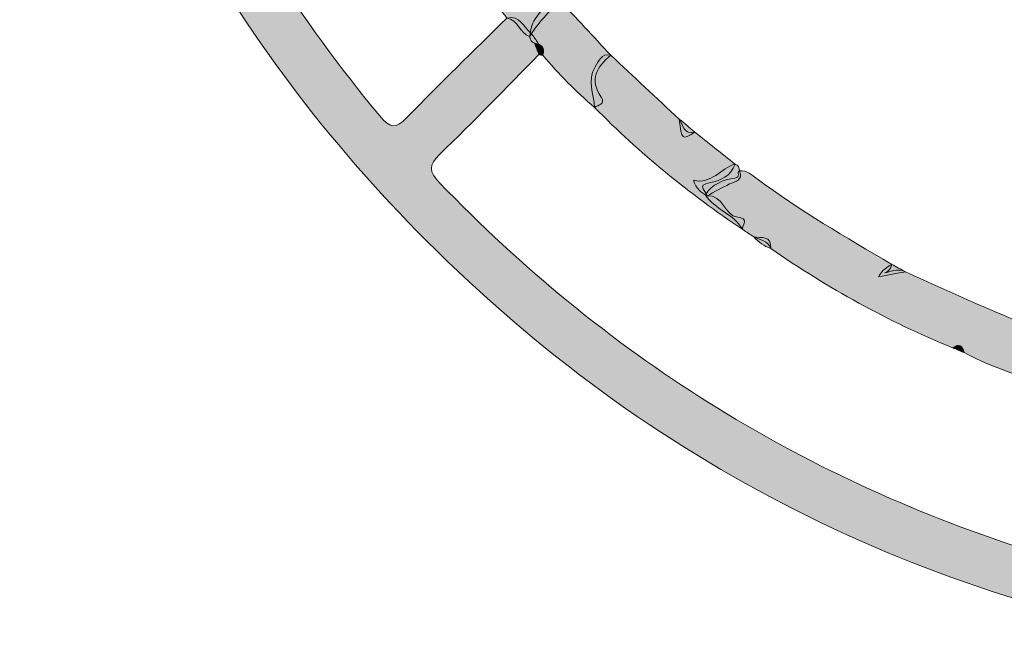
# Model space of a CAD drawing. Units: centimetres. Extents: x -160 to 240, y -223 to 178.
# Drawn here: x -160 to -22, y -223 to -134 of the extents above; entities that cross this region are included whole.
import ezdxf

# ---------------------------------------------------------------- set-up
doc = ezdxf.new("R2010")
doc.units = ezdxf.units.CM
doc.header["$MEASUREMENT"] = 0
doc.layers.add('Layer 1', color=7, linetype='Continuous')

# ---------------------------------------------------------------- blocks, each defined once
blk = doc.blocks.new('block 2')
at = {"layer": 'Layer 1', "true_color": 0xef7a37}
h = blk.add_hatch(color=30, dxfattribs=at)
h.dxf.hatch_style = 2
edge = h.paths.add_edge_path()
edge.add_spline(control_points=[(-87.08, -138.91), (-91.7, -143.57), (-96.24, -148.31), (-100.97, -152.85), (-102.6, -154.41), (-102.49, -155.32), (-101.01, -156.87), (-78.01, -180.79), (-50.79, -197.95), (-19.2, -208.16), (-9.47, -211.31), (0.44, -213.82), (10.6, -215.03), (13.7, -215.4), (13.21, -217.27), (13.21, -219.2), (13.2, -222.65), (13.21, -222.64), (9.81, -222.1), (-33.91, -215.25), (-71.58, -196.27), (-102.83, -165), (-130.7, -137.12), (-148.81, -103.74), (-157.16, -65.16), (-158.07, -60.95), (-158.7, -56.68), (-159.54, -52.46), (-159.81, -51.06), (-159.38, -50.51), (-158.01, -50.61), (-157.82, -50.63), (-157.63, -50.62), (-157.44, -50.61), (-152.86, -50.48), (-152.86, -50.48), (-152.1, -54.91), (-146.13, -89.58), (-131.82, -120.4), (-109.39, -147.5), (-107.98, -149.2), (-107.16, -149.4), (-105.53, -147.7), (-100.99, -142.97), (-96.25, -138.42), (-91.59, -133.81), (-89.74, -133.34), (-89.27, -135.08), (-88.22, -135.89), (-87.89, -136.28), (-87.61, -136.71), (-87.33, -137.14), (-87.02, -137.69), (-86.65, -138.25), (-87.08, -138.91)], knot_values=[0, 0, 0, 0, 1, 1, 1, 2, 2, 2, 3, 3, 3, 4, 4, 4, 5, 5, 5, 6, 6, 6, 7, 7, 7, 8, 8, 8, 9, 9, 9, 10, 10, 10, 11, 11, 11, 12, 12, 12, 13, 13, 13, 14, 14, 14, 15, 15, 15, 16, 16, 16, 17, 17, 17, 18, 18, 18, 18], degree=3, periodic=1)
at = {"layer": 'Layer 1', "true_color": 0xcb5c91}
h = blk.add_hatch(color=233, dxfattribs=at)
h.dxf.hatch_style = 2
edge = h.paths.add_edge_path()
edge.add_spline(control_points=[(-88.39, -136.4), (-89.77, -135.92), (-89.99, -134.02), (-91.59, -133.81), (-93.14, -131.65), (-94.69, -129.49), (-96.25, -127.33), (-96.6, -126.39), (-97, -125.49), (-97.98, -125.02), (-97.98, -125.02), (-97.95, -125.03), (-97.95, -125.03), (-98.16, -123.15), (-99.75, -122.28), (-100.85, -121.05), (-102.54, -118.8), (-104.52, -116.72), (-105.27, -113.89), (-105.76, -112.03), (-107.12, -110.49), (-107.2, -108.48), (-107.28, -106.47), (-106.17, -105.58), (-104.11, -106.06), (-104.96, -104.21), (-104.96, -104.21), (-104.15, -103.02), (-98.4, -112.99), (-91.69, -122.28), (-84.36, -131.13), (-85.45, -133.08), (-87.34, -134.41), (-88.39, -136.4)], knot_values=[0, 0, 0, 0, 1, 1, 1, 2, 2, 2, 3, 3, 3, 4, 4, 4, 5, 5, 5, 6, 6, 6, 7, 7, 7, 8, 8, 8, 9, 9, 9, 10, 10, 10, 11, 11, 11, 11], degree=3, periodic=1)
at = {"layer": 'Layer 1', "true_color": 0xcc5d94}
h = blk.add_hatch(color=233, dxfattribs=at)
h.dxf.hatch_style = 2
edge = h.paths.add_edge_path()
edge.add_spline(control_points=[(-77.03, -139), (-78.98, -140.61), (-80.03, -142.41), (-78.39, -144.86), (-77.69, -145.93), (-78.83, -145.93), (-79.3, -146.31), (-81.95, -144.1), (-84.31, -141.62), (-86.54, -139), (-86.76, -138.32), (-87.07, -137.71), (-87.71, -137.33), (-88.15, -137.17), (-88.35, -136.84), (-88.38, -136.4), (-88.18, -133.77), (-86.5, -132.27), (-84.36, -131.13), (-81.91, -133.75), (-79.47, -136.38), (-77.03, -139)], knot_values=[0, 0, 0, 0, 1, 1, 1, 2, 2, 2, 3, 3, 3, 4, 4, 4, 5, 5, 5, 6, 6, 6, 7, 7, 7, 7], degree=3, periodic=1)
at = {"layer": 'Layer 1', "true_color": 0xba6588}
h = blk.add_hatch(color=243, dxfattribs=at)
h.dxf.hatch_style = 2
edge = h.paths.add_edge_path()
edge.add_spline(control_points=[(-87.71, -137.33), (-86.72, -137.46), (-86.23, -137.95), (-86.54, -139), (-86.73, -139), (-86.9, -138.98), (-87.08, -138.91), (-87.29, -138.38), (-87.5, -137.86), (-87.71, -137.33)], knot_values=[0, 0, 0, 0, 1, 1, 1, 2, 2, 2, 3, 3, 3, 3], degree=3, periodic=1)
at = {"layer": 'Layer 1', "true_color": 0xcb5c91}
h = blk.add_hatch(color=233, dxfattribs=at)
h.dxf.hatch_style = 2
edge = h.paths.add_edge_path()
edge.add_spline(control_points=[(-63.55, -158.71), (-61.25, -158.49), (-61.04, -161.51), (-59.4, -161.66), (-57.44, -161.83), (-58.72, -162.82), (-58.55, -163.43), (-66.03, -158.41), (-72.99, -152.75), (-79.3, -146.31), (-79.4, -144.42), (-80.4, -142.55), (-79.23, -140.65), (-78.69, -139.79), (-78.4, -138.71), (-77.03, -139), (-73.84, -141.98), (-70.65, -144.96), (-67.45, -147.94), (-66.89, -148.76), (-66.82, -150.18), (-65.24, -149.76), (-63.37, -151.26), (-61.49, -152.75), (-59.62, -154.25), (-60.16, -155.93), (-61.76, -156.61), (-63.08, -156.85), (-65.26, -157.25), (-63.49, -158.1), (-63.55, -158.71)], knot_values=[0, 0, 0, 0, 1, 1, 1, 2, 2, 2, 3, 3, 3, 4, 4, 4, 5, 5, 5, 6, 6, 6, 7, 7, 7, 8, 8, 8, 9, 9, 9, 10, 10, 10, 10], degree=3, periodic=1)
at = {"layer": 'Layer 1', "true_color": 0xc7628e}
h = blk.add_hatch(color=233, dxfattribs=at)
h.dxf.hatch_style = 2
edge = h.paths.add_edge_path()
edge.add_spline(control_points=[(-65.24, -149.76), (-67.08, -150.91), (-67.08, -150.91), (-67.45, -147.94), (-66.72, -148.55), (-65.98, -149.15), (-65.24, -149.76)], knot_values=[0, 0, 0, 0, 1, 1, 1, 2, 2, 2, 2], degree=3, periodic=1)
at = {"layer": 'Layer 1', "true_color": 0xcb5d96}
h = blk.add_hatch(color=233, dxfattribs=at)
h.dxf.hatch_style = 2
edge = h.paths.add_edge_path()
edge.add_spline(control_points=[(-63.55, -158.71), (-64.34, -158.25), (-65.09, -157.75), (-65.45, -156.52), (-62.89, -157.14), (-61.63, -154.83), (-59.62, -154.25), (-59.11, -154.37), (-59, -154.75), (-59, -155.2), (-58.46, -156.58), (-59.55, -156.66), (-60.39, -157.04), (-61.47, -157.54), (-62.5, -158.15), (-63.55, -158.71)], knot_values=[0, 0, 0, 0, 1, 1, 1, 2, 2, 2, 3, 3, 3, 4, 4, 4, 5, 5, 5, 5], degree=3, periodic=1)
at = {"layer": 'Layer 1', "true_color": 0xcc5c91}
h = blk.add_hatch(color=233, dxfattribs=at)
h.dxf.hatch_style = 2
edge = h.paths.add_edge_path()
edge.add_spline(control_points=[(-57.01, -164.44), (-57.53, -164.1), (-58.04, -163.76), (-58.55, -163.43), (-59.76, -161.22), (-62.48, -160.64), (-63.78, -158.54), (-62.82, -157.04), (-61.26, -156.45), (-59.66, -156.23), (-58.73, -156.1), (-59.47, -155.35), (-59, -155.2), (-57.95, -155.1), (-57.25, -155.78), (-56.52, -156.33), (-50.55, -160.8), (-44.08, -164.5), (-37.68, -168.3), (-37.82, -169.13), (-38.37, -169.41), (-38.64, -169.47), (-38.02, -169.42), (-36.9, -168.72), (-35.77, -169.34), (-29.14, -172.36), (-22.51, -175.37), (-15.71, -178.01), (-13.1, -179.03), (-10.03, -178.95), (-7.89, -181.13), (-5.6, -181.86), (-5.16, -184.2), (-3.88, -185.8), (-3.33, -186.48), (-3.8, -187.17), (-4.55, -187.2), (-6.34, -187.28), (-8.42, -187.2), (-9.21, -185.43), (-10.02, -183.6), (-11, -184.02), (-12.22, -184.45), (-13.17, -184.79), (-14.05, -185.38), (-15.13, -185.3), (-15.56, -183.36), (-16.99, -184.78), (-17.91, -184.48), (-21.22, -183.48), (-24.47, -182.32), (-27.52, -180.67), (-27.96, -180.15), (-28.51, -179.93), (-29.18, -179.99), (-38.17, -176.29), (-46.63, -171.62), (-54.62, -166.08), (-55.03, -164.97), (-56.12, -164.85), (-57.01, -164.44)], knot_values=[0, 0, 0, 0, 1, 1, 1, 2, 2, 2, 3, 3, 3, 4, 4, 4, 5, 5, 5, 6, 6, 6, 7, 7, 7, 8, 8, 8, 9, 9, 9, 10, 10, 10, 11, 11, 11, 12, 12, 12, 13, 13, 13, 14, 14, 14, 15, 15, 15, 16, 16, 16, 17, 17, 17, 18, 18, 18, 19, 19, 19, 20, 20, 20, 20], degree=3, periodic=1)
at = {"layer": 'Layer 1', "true_color": 0xbf6a8e}
h = blk.add_hatch(color=233, dxfattribs=at)
h.dxf.hatch_style = 2
edge = h.paths.add_edge_path()
edge.add_spline(control_points=[(-57.01, -164.44), (-55.98, -164.65), (-54.5, -164.2), (-54.62, -166.08), (-55.54, -165.72), (-56.35, -165.18), (-57.01, -164.44)], knot_values=[0, 0, 0, 0, 1, 1, 1, 2, 2, 2, 2], degree=3, periodic=1)
at = {"layer": 'Layer 1', "true_color": 0xc4648f}
h = blk.add_hatch(color=233, dxfattribs=at)
h.dxf.hatch_style = 2
edge = h.paths.add_edge_path()
edge.add_spline(control_points=[(-35.77, -169.34), (-36.94, -169.56), (-38.11, -169.79), (-39.51, -170.06), (-39.06, -169.06), (-38.32, -168.73), (-37.68, -168.3), (-37.04, -168.64), (-36.41, -168.99), (-35.77, -169.34)], knot_values=[0, 0, 0, 0, 1, 1, 1, 2, 2, 2, 3, 3, 3, 3], degree=3, periodic=1)
at = {"layer": 'Layer 1', "true_color": 0xbd628a}
h = blk.add_hatch(color=243, dxfattribs=at)
h.dxf.hatch_style = 2
edge = h.paths.add_edge_path()
edge.add_spline(control_points=[(-29.18, -179.99), (-28.27, -179.33), (-27.78, -179.71), (-27.52, -180.67), (-28.08, -180.44), (-28.63, -180.21), (-29.18, -179.99)], knot_values=[0, 0, 0, 0, 1, 1, 1, 2, 2, 2, 2], degree=3, periodic=1)
at = {"layer": 'Layer 1', "lineweight": 0}
for points, knots in [([(-87.08, -138.91), (-91.7, -143.57), (-96.24, -148.31), (-100.97, -152.85), (-102.6, -154.41), (-102.49, -155.32), (-101.01, -156.87), (-78.01, -180.79), (-50.79, -197.95), (-19.2, -208.16), (-9.47, -211.31), (0.44, -213.82), (10.6, -215.03), (13.7, -215.4), (13.21, -217.27), (13.21, -219.2), (13.2, -222.65), (13.21, -222.64), (9.81, -222.1), (-33.91, -215.25), (-71.58, -196.27), (-102.83, -165), (-130.7, -137.12), (-148.81, -103.74), (-157.16, -65.16), (-158.07, -60.95), (-158.7, -56.68), (-159.54, -52.46), (-159.81, -51.06), (-159.38, -50.51), (-158.01, -50.61), (-157.82, -50.63), (-157.63, -50.62), (-157.44, -50.61), (-152.86, -50.48), (-152.86, -50.48), (-152.1, -54.91), (-146.13, -89.58), (-131.82, -120.4), (-109.39, -147.5), (-107.98, -149.2), (-107.16, -149.4), (-105.53, -147.7), (-100.99, -142.97), (-96.25, -138.42), (-91.59, -133.81), (-89.74, -133.34), (-89.27, -135.08), (-88.22, -135.89), (-87.89, -136.28), (-87.61, -136.71), (-87.33, -137.14), (-87.02, -137.69), (-86.65, -138.25), (-87.08, -138.91)], [0, 0, 0, 0, 1, 1, 1, 2, 2, 2, 3, 3, 3, 4, 4, 4, 5, 5, 5, 6, 6, 6, 7, 7, 7, 8, 8, 8, 9, 9, 9, 10, 10, 10, 11, 11, 11, 12, 12, 12, 13, 13, 13, 14, 14, 14, 15, 15, 15, 16, 16, 16, 17, 17, 17, 18, 18, 18, 18]), ([(-88.39, -136.4), (-89.77, -135.92), (-89.99, -134.02), (-91.59, -133.81), (-93.14, -131.65), (-94.69, -129.49), (-96.25, -127.33), (-96.6, -126.39), (-97, -125.49), (-97.98, -125.02), (-97.98, -125.02), (-97.95, -125.03), (-97.95, -125.03), (-98.16, -123.15), (-99.75, -122.28), (-100.85, -121.05), (-102.54, -118.8), (-104.52, -116.72), (-105.27, -113.89), (-105.76, -112.03), (-107.12, -110.49), (-107.2, -108.48), (-107.28, -106.47), (-106.17, -105.58), (-104.11, -106.06), (-104.96, -104.21), (-104.96, -104.21), (-104.15, -103.02), (-98.4, -112.99), (-91.69, -122.28), (-84.36, -131.13), (-85.45, -133.08), (-87.34, -134.41), (-88.39, -136.4)], [0, 0, 0, 0, 1, 1, 1, 2, 2, 2, 3, 3, 3, 4, 4, 4, 5, 5, 5, 6, 6, 6, 7, 7, 7, 8, 8, 8, 9, 9, 9, 10, 10, 10, 11, 11, 11, 11]), ([(-77.03, -139), (-78.98, -140.61), (-80.03, -142.41), (-78.39, -144.86), (-77.69, -145.93), (-78.83, -145.93), (-79.3, -146.31), (-81.95, -144.1), (-84.31, -141.62), (-86.54, -139), (-86.76, -138.32), (-87.07, -137.71), (-87.71, -137.33), (-88.15, -137.17), (-88.35, -136.84), (-88.38, -136.4), (-88.18, -133.77), (-86.5, -132.27), (-84.36, -131.13), (-81.91, -133.75), (-79.47, -136.38), (-77.03, -139)], [0, 0, 0, 0, 1, 1, 1, 2, 2, 2, 3, 3, 3, 4, 4, 4, 5, 5, 5, 6, 6, 6, 7, 7, 7, 7]), ([(-87.71, -137.33), (-86.72, -137.46), (-86.23, -137.95), (-86.54, -139), (-86.73, -139), (-86.9, -138.98), (-87.08, -138.91), (-87.29, -138.38), (-87.5, -137.86), (-87.71, -137.33)], [0, 0, 0, 0, 1, 1, 1, 2, 2, 2, 3, 3, 3, 3]), ([(-63.55, -158.71), (-61.25, -158.49), (-61.04, -161.51), (-59.4, -161.66), (-57.44, -161.83), (-58.72, -162.82), (-58.55, -163.43), (-66.03, -158.41), (-72.99, -152.75), (-79.3, -146.31), (-79.4, -144.42), (-80.4, -142.55), (-79.23, -140.65), (-78.69, -139.79), (-78.4, -138.71), (-77.03, -139), (-73.84, -141.98), (-70.65, -144.96), (-67.45, -147.94), (-66.89, -148.76), (-66.82, -150.18), (-65.24, -149.76), (-63.37, -151.26), (-61.49, -152.75), (-59.62, -154.25), (-60.16, -155.93), (-61.76, -156.61), (-63.08, -156.85), (-65.26, -157.25), (-63.49, -158.1), (-63.55, -158.71)], [0, 0, 0, 0, 1, 1, 1, 2, 2, 2, 3, 3, 3, 4, 4, 4, 5, 5, 5, 6, 6, 6, 7, 7, 7, 8, 8, 8, 9, 9, 9, 10, 10, 10, 10]), ([(-65.24, -149.76), (-67.08, -150.91), (-67.08, -150.91), (-67.45, -147.94), (-66.72, -148.55), (-65.98, -149.15), (-65.24, -149.76)], [0, 0, 0, 0, 1, 1, 1, 2, 2, 2, 2]), ([(-63.55, -158.71), (-64.34, -158.25), (-65.09, -157.75), (-65.45, -156.52), (-62.89, -157.14), (-61.63, -154.83), (-59.62, -154.25), (-59.11, -154.37), (-59, -154.75), (-59, -155.2), (-58.46, -156.58), (-59.55, -156.66), (-60.39, -157.04), (-61.47, -157.54), (-62.5, -158.15), (-63.55, -158.71)], [0, 0, 0, 0, 1, 1, 1, 2, 2, 2, 3, 3, 3, 4, 4, 4, 5, 5, 5, 5]), ([(-57.01, -164.44), (-57.53, -164.1), (-58.04, -163.76), (-58.55, -163.43), (-59.76, -161.22), (-62.48, -160.64), (-63.78, -158.54), (-62.82, -157.04), (-61.26, -156.45), (-59.66, -156.23), (-58.73, -156.1), (-59.47, -155.35), (-59, -155.2), (-57.95, -155.1), (-57.25, -155.78), (-56.52, -156.33), (-50.55, -160.8), (-44.08, -164.5), (-37.68, -168.3), (-37.82, -169.13), (-38.37, -169.41), (-38.64, -169.47), (-38.02, -169.42), (-36.9, -168.72), (-35.77, -169.34), (-29.14, -172.36), (-22.51, -175.37), (-15.71, -178.01), (-13.1, -179.03), (-10.03, -178.95), (-7.89, -181.13), (-5.6, -181.86), (-5.16, -184.2), (-3.88, -185.8), (-3.33, -186.48), (-3.8, -187.17), (-4.55, -187.2), (-6.34, -187.28), (-8.42, -187.2), (-9.21, -185.43), (-10.02, -183.6), (-11, -184.02), (-12.22, -184.45), (-13.17, -184.79), (-14.05, -185.38), (-15.13, -185.3), (-15.56, -183.36), (-16.99, -184.78), (-17.91, -184.48), (-21.22, -183.48), (-24.47, -182.32), (-27.52, -180.67), (-27.96, -180.15), (-28.51, -179.93), (-29.18, -179.99), (-38.17, -176.29), (-46.63, -171.62), (-54.62, -166.08), (-55.03, -164.97), (-56.12, -164.85), (-57.01, -164.44)], [0, 0, 0, 0, 1, 1, 1, 2, 2, 2, 3, 3, 3, 4, 4, 4, 5, 5, 5, 6, 6, 6, 7, 7, 7, 8, 8, 8, 9, 9, 9, 10, 10, 10, 11, 11, 11, 12, 12, 12, 13, 13, 13, 14, 14, 14, 15, 15, 15, 16, 16, 16, 17, 17, 17, 18, 18, 18, 19, 19, 19, 20, 20, 20, 20]), ([(-57.01, -164.44), (-55.98, -164.65), (-54.5, -164.2), (-54.62, -166.08), (-55.54, -165.72), (-56.35, -165.18), (-57.01, -164.44)], [0, 0, 0, 0, 1, 1, 1, 2, 2, 2, 2]), ([(-35.77, -169.34), (-36.94, -169.56), (-38.11, -169.79), (-39.51, -170.06), (-39.06, -169.06), (-38.32, -168.73), (-37.68, -168.3), (-37.04, -168.64), (-36.41, -168.99), (-35.77, -169.34)], [0, 0, 0, 0, 1, 1, 1, 2, 2, 2, 3, 3, 3, 3]), ([(-29.18, -179.99), (-28.27, -179.33), (-27.78, -179.71), (-27.52, -180.67), (-28.08, -180.44), (-28.63, -180.21), (-29.18, -179.99)], [0, 0, 0, 0, 1, 1, 1, 2, 2, 2, 2])]:
    blk.add_open_spline(points, degree=3, knots=knots, dxfattribs=at)

msp = doc.modelspace()

# ---------------------------------------------------------------- block references
at = {"layer": 'Layer 1'}
msp.add_blockref('block 2', (0, 0), dxfattribs=at)

doc.saveas('drawing.dxf')
